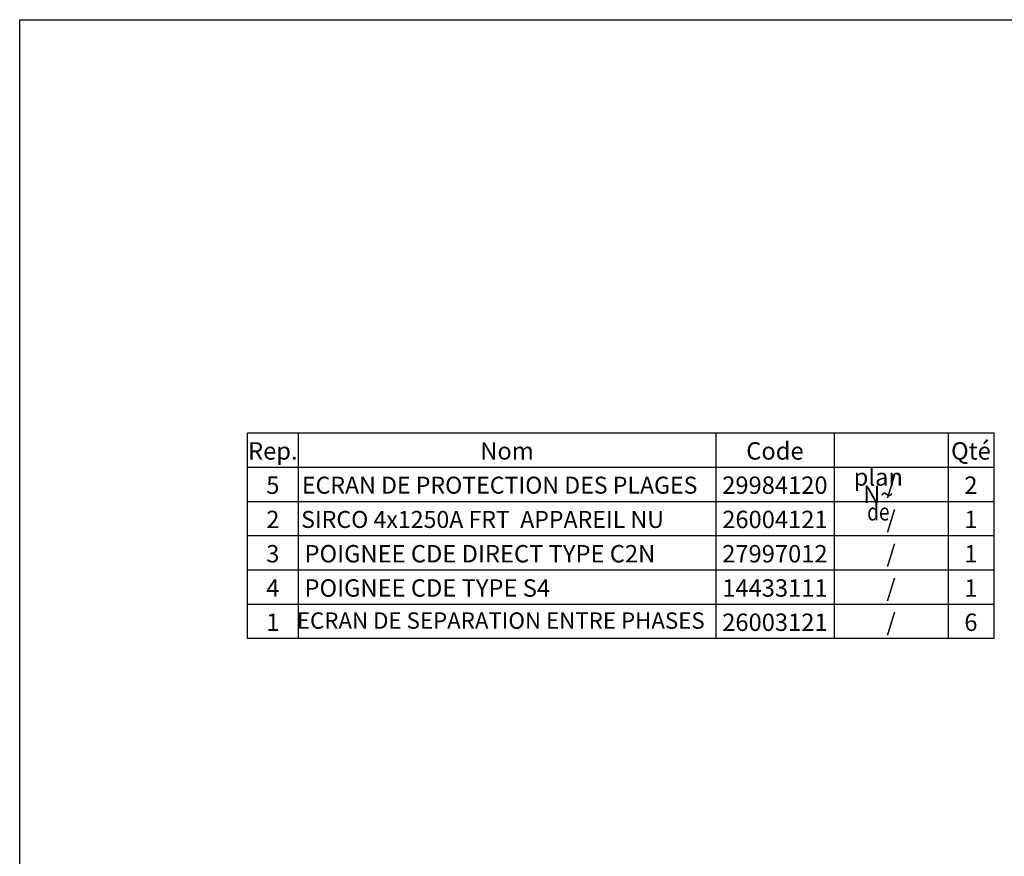
# Model space of a CAD drawing. Units: millimetres. Extents: x 0 to 1772, y 0 to 1081.
# Drawn here: x 0 to 566, y 600 to 1081 of the extents above; entities that cross this region are included whole.
import ezdxf

# ---------------------------------------------------------------- set-up
doc = ezdxf.new("R2010")
doc.units = ezdxf.units.MM
doc.header["$LTSCALE"] = 97.4540166415
doc.layers.get('0').update_dxf_attribs({"linetype": 'CONTINUOUS'})
doc.styles.get("Standard").update_dxf_attribs({"font": 'txt', "width": 0.8})

msp = doc.modelspace()

# ---------------------------------------------------------------- linework, layer by layer
at = {"color": 7, "linetype": 'CONTINUOUS'}
for p, q in [((0, 0), (0, 1080.9830129299)), ((0, 0), (0, 1080.9830129299)), ((0, 1080.9830129299), (1771.891211663, 1080.9830129299)), ((0, 1080.9830129299), (1771.891211663, 1080.9830129299)), ((130.9091608334, 725.2972464117), (130.9091608334, 843.4972464117)), ((130.9091608334, 843.4972464117), (559.8715977005, 843.4972464117)), ((559.8715977005, 843.4972464117), (559.8715977005, 725.2972464117)), ((559.8715977005, 725.2972464117), (130.9091608334, 725.2972464117))]:
    msp.add_line(p, q, dxfattribs=at)
at = {"color": 1, "linetype": 'CONTINUOUS'}
for p, q in [((160.1091608334, 843.4972464117), (160.1091608334, 725.2972464117)), ((400.1091608334, 843.4972464117), (400.1091608334, 725.2972464117)), ((468.1091608334, 843.4972464117), (468.1091608334, 725.2972464117)), ((533.6715977005, 843.4972464117), (533.6715977005, 725.2972464117)), ((130.9091608334, 823.7972464117), (559.8715977005, 823.7972464117)), ((130.9091608334, 804.0972464117), (559.8715977005, 804.0972464117)), ((130.9091608334, 784.3972464117), (559.8715977005, 784.3972464117)), ((130.9091608334, 764.6972464117), (559.8715977005, 764.6972464117)), ((130.9091608334, 744.9972464117), (559.8715977005, 744.9972464117))]:
    msp.add_line(p, q, dxfattribs=at)

# ---------------------------------------------------------------- texts
at = {"color": 3, "linetype": 'CONTINUOUS'}
for s, insert, char_height, width, attachment_point, line_spacing_factor in [('Rep.', (145.5091608334, 838.0972464117), 10, 32, 2, 0.6), ('Nom', (280.1091608334, 838.0972464117), 10, 24, 2, 0.6), ('Code', (434.1091608334, 838.0972464117), 10, 32, 2, 0.6), ('Qté', (546.7715977005, 838.0972464117), 10, 24, 2, 0.6), ('plan\\PN\\Fgdt;{\\Fgdt;~}\\Ftxt; \\P{\\W0.8;de }', (493.5570459336, 823.0972464117), 10, 32, 2, 0.6), ('5', (145.5091608334, 818.3972464117), 10, 8, 2, 0.6), ('ECRAN DE PROTECTION DES PLAGES ', (162.2558333213, 818.2722464117), 9.75, 241.8, 1, 1.0000002), ('29984120', (434.1091608334, 818.3972464117), 10, 64, 2, 0.6), ('/', (500.8903792669, 818.3972464117), 10, 8, 2, 0.6), ('2', (546.7715977005, 818.3972464117), 10, 8, 2, 0.6), ('2', (145.5091608334, 798.6972464117), 10, 8, 2, 0.6), ('SIRCO 4x1250A FRT  APPAREIL NU ', (161.7713908173, 798.5722464117), 9.75, 241.8, 1, 1.0000002), ('26004121', (434.1091608334, 798.6972464117), 10, 64, 2, 0.6), ('/', (500.8903792669, 798.6972464117), 10, 8, 2, 0.6), ('1', (546.7715977005, 798.6972464117), 10, 8, 2, 0.6), ('3', (145.5091608334, 778.9972464117), 10, 8, 2, 0.6), ('POIGNEE CDE DIRECT TYPE C2N', (163.7091608334, 778.9972464117), 10, 216, 1, 1.0000002), ('27997012', (434.1091608334, 778.9972464117), 10, 64, 2, 0.6), ('/', (500.8903792669, 778.9972464117), 10, 8, 2, 0.6), ('1', (546.7715977005, 778.9972464117), 10, 8, 2, 0.6), ('4', (145.5091608334, 759.2972464117), 10, 8, 2, 0.6), ('POIGNEE CDE TYPE S4', (163.7091608334, 759.2972464117), 10, 152, 1, 0.6), ('14433111', (434.1091608334, 759.2972464117), 10, 64, 2, 0.6), ('/', (500.8903792669, 759.2972464117), 10, 8, 2, 0.6), ('1', (546.7715977005, 759.2972464117), 10, 8, 2, 0.6), ('1', (145.5091608334, 739.5972464117), 10, 8, 2, 0.6), ('ECRAN DE SEPARATION ENTRE PHASES', (159.3491782971, 740.2661314197), 9.4, 240.64, 1, 1.0000002), ('26003121', (434.1091608334, 739.5972464117), 10, 64, 2, 0.6), ('/', (500.8903792669, 739.5972464117), 10, 8, 2, 0.6), ('6', (546.7715977005, 739.5972464117), 10, 8, 2, 0.6)]:
    msp.add_mtext(s, dxfattribs=dict(at, insert=insert, char_height=char_height, width=width, attachment_point=attachment_point, line_spacing_factor=line_spacing_factor))

doc.saveas('drawing.dxf')
